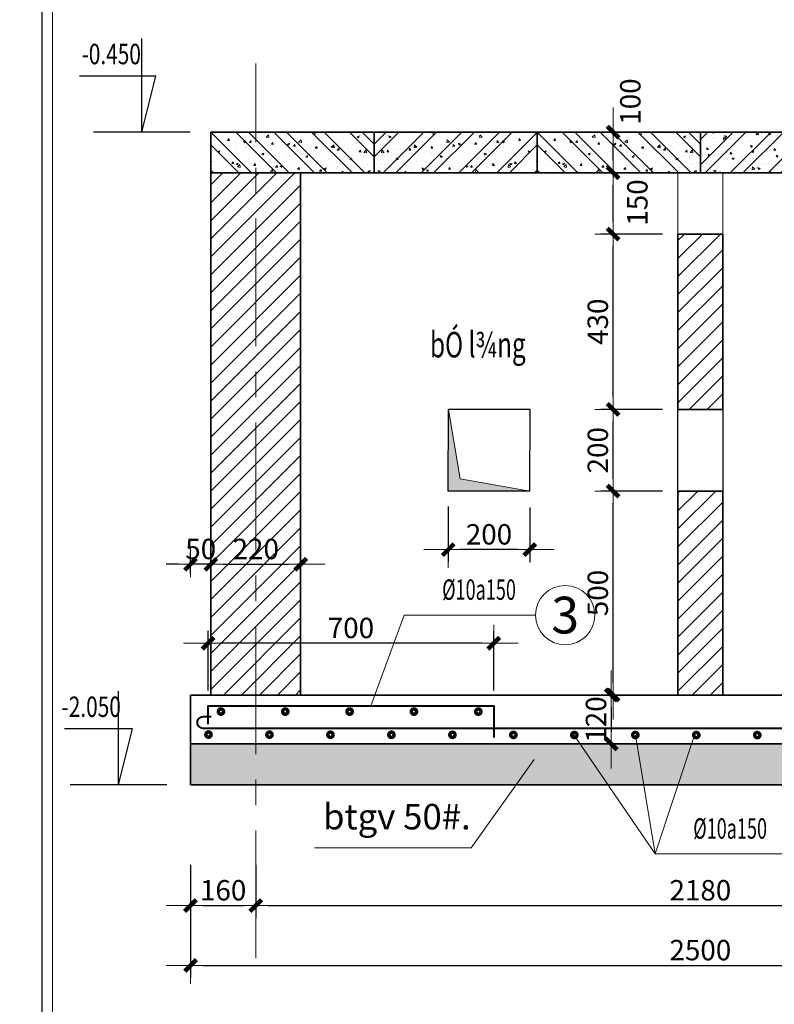
# Model space of a CAD drawing. Units: millimetres. Extents: x 41982 to 243757, y -171239 to 40818.
# Drawn here: x 116276 to 123677, y -66566 to -56912 of the extents above; entities that cross this region are included whole.
import ezdxf
from ezdxf.enums import TextEntityAlignment as Align

# ---------------------------------------------------------------- set-up
doc = ezdxf.new("R2010")
doc.units = ezdxf.units.MM
doc.header["$MEASUREMENT"] = 0
doc.linetypes.add('CENTER', pattern=[2, 1.25, -0.25, 0.25, -0.25])
for name, color, linetype, lineweight in [('DIM', 76, 'Continuous', 18), ('ghi chu', 71, 'Continuous', 15), ('Hach', 251, 'Continuous', 9), ('MANH', 31, 'Continuous', 15), ('TEXT', 2, 'Continuous', 20), ('THAY', 4, 'Continuous', 25), ('thep', 1, 'Continuous', 50), ('thep dai', 5, 'Continuous', 40), ('Timtruc', 146, 'CENTER', 13), ('WALL', 7, 'Continuous', 35)]:
    doc.layers.add(name, color=color, linetype=linetype, lineweight=lineweight)
doc.styles.add('@50', font='VHARIAL.ttf', dxfattribs={"height": 180})
doc.styles.add('khung - ten', font='VHARIALN.ttf')
doc.styles.add('NAM', font='VHAVAN.ttf')
doc.styles.add('RMS2', font='vnsimple.shx', dxfattribs={"width": 0.65})
doc.styles.add('ROMANS', font='romans.shx', dxfattribs={"width": 0.7, "bigfont": 'vns.shx'})
doc.styles.add('V1', font='VHAVANB.ttf', dxfattribs={"width": 0.7})
doc.styles.add('VNAVANTH', font='VHAVAN.ttf', dxfattribs={"width": 0.9})
doc.styles.add('VNTIMEHCAD', font='VNtimeh.SHX', dxfattribs={"width": 0.75, "bigfont": 'VNS.SHX'})
doc.dimstyles.new('D25', dxfattribs={"dimtxt": 200, "dimasz": 120, "dimexe": 120, "dimexo": 150, "dimgap": 50, "dimtad": 1, "dimdec": 0, "dimlfac": 0.25, "dimzin": 0, "dimdsep": 46, "dimtxsty": 'ROMANS', "dimblk": 'LTT1', "dimblk1": 'LTT1', "dimblk2": 'ARCHTICK', "dimcen": 0, "dimdle": 120, "dimclrd": 256, "dimclre": 256, "dimclrt": 4, "dimadec": 0, "dimazin": 0, "dimtfac": 0.072, "dimtdec": 0, "dimtix": 1, "dimtmove": 2, "dimatfit": 3, "dimldrblk": 'ARCHTICK', "dimfxl": 0, "dimtolj": 1, "dimarcsym": 0})
pattern_1 = [(130, (545280.27, 51292.44), (-215.178055, -18.82564), [22.5, -247.5]), (185, (545280.27, 51292.44), (41.6254, 225.65764), [18, -198]), (79.5486, (545262.34, 51290.88), (-173.55281, 206.83186), [19.12206, -210.34263]), (133.8158, (545280.27, 51352.44), (-320.17231, -49.6557), [33.75, -371.25]), (83.3644, (545253.6, 51348.3), (-280.39881, 292.23536), [28.68309, -315.5139]), (188.8158, (545280.27, 51352.44), (-280.39858, 292.23558), [27, -297]), (159, (545250.27, 51337.44), (-179.072116, -120.78567), [22.5, -247.5]), (214, (545250.27, 51337.44), (-72.9946, 217.54501), [18, -198]), (108.5486, (545235.35, 51327.38), (-252.06679, 96.75915), [19.12206, -210.34263]), (142.5, (545280.27, 51292.444), (-3.647957, 99.868156), [0, -195.6, 0, -201, 0, -198.75]), (172.5, (545280.27, 51292.44), (-78.92086, 118.323514), [0, -114.6, 0, -191.1, 0, -75.75]), (212.5, (545347.17, 51292.444), (-160.146731, -6.766462), [0, -75, 0, -234, 0, -310.5]), (222.5, (545377.17, 51292.44), (-174.95585, 30.031495), [0, -97.5, 0, -155.4, 0, -220.5])]
pattern_2 = [(45, (-294577.3, 51292.44), (-88.388348, 88.388348), [])]

# ---------------------------------------------------------------- blocks, each defined once
blk = doc.blocks.new('LTT1')
at = {"layer": 'DIM'}
for p, q in [((0, -1.054), (0, 1.5)), ((-1.312, 0), (2, 0))]:
    blk.add_line(p, q, dxfattribs=at)
at = {"layer": 'DIM', "color": 51, "const_width": 0.36}
blk.add_lwpolyline([(-0.477, -0.477), (0.477, 0.477)], dxfattribs=at)
blk = doc.blocks.new('*D241')
at = {"layer": 'DEFPOINTS', "color": 0}
for p in [(122318.5, -63533.8), (122078, -64014), (122268.3, -64014)]:
    blk.add_point(p, dxfattribs=at)
at = {"layer": 'DIM', "lineweight": -2}
for p, q in [((122168.5, -63533.8), (121958, -63533.8)), ((122078, -63653.8), (122078, -63894)), ((122118.3, -64014), (121958, -64014))]:
    blk.add_line(p, q, dxfattribs=at)
at = {"layer": 'DIM', "lineweight": -2, "xscale": 120, "yscale": 120, "zscale": 120}
for p, rotation in [((122078, -63533.8), 90), ((122078, -64014), 270)]:
    blk.add_blockref('LTT1', p, dxfattribs=dict(at, rotation=rotation))
at = {"layer": 'DIM', "color": 4, "insert": (121928, -63773.9), "char_height": 200, "attachment_point": 5, "rotation": 90, "style": 'ROMANS'}
blk.add_mtext('\\A1;120', dxfattribs=at)
blk = doc.blocks.new('_ArchTick')
at = {"color": 0, "linetype": 'ByBlock', "const_width": 0.15}
blk.add_lwpolyline([(-0.5, -0.5), (0.5, 0.5)], dxfattribs=at)
blk = doc.blocks.new('*D242')
at = {"layer": 'DEFPOINTS', "color": 0}
for p in [(118591.5, -65048.1), (127311.5, -65048.1), (127311.5, -65598.1)]:
    blk.add_point(p, dxfattribs=at)
at = {"layer": 'DIM', "lineweight": -2}
for p, q in [((118591.5, -65198.1), (118591.5, -65718.1)), ((127311.5, -65198.1), (127311.5, -65718.1)), ((118711.5, -65598.1), (127191.5, -65598.1))]:
    blk.add_line(p, q, dxfattribs=at)
at = {"layer": 'DIM', "lineweight": -2, "xscale": 120, "yscale": 120, "zscale": 120}
blk.add_blockref('LTT1', (127311.5, -65598.1), dxfattribs=at)
at = {"layer": 'DIM', "lineweight": -2, "xscale": 120, "yscale": 120, "zscale": 120, "rotation": 180}
blk.add_blockref('LTT1', (118591.5, -65598.1), dxfattribs=at)
at = {"layer": 'DIM', "color": 4, "insert": (122951.5, -65448.1), "char_height": 200, "attachment_point": 5, "style": 'ROMANS'}
blk.add_mtext('\\A1;2180', dxfattribs=at)
blk = doc.blocks.new('*D243')
at = {"layer": 'DEFPOINTS', "color": 0}
for p in [(117951.5, -65048.1), (118591.5, -65048.1), (118591.5, -65598.1)]:
    blk.add_point(p, dxfattribs=at)
at = {"layer": 'DIM', "lineweight": -2}
for p, q in [((117951.5, -65198.1), (117951.5, -65718.1)), ((118591.5, -65198.1), (118591.5, -65718.1)), ((118071.5, -65598.1), (118471.5, -65598.1))]:
    blk.add_line(p, q, dxfattribs=at)
at = {"layer": 'DIM', "lineweight": -2, "xscale": 120, "yscale": 120, "zscale": 120}
blk.add_blockref('LTT1', (118591.5, -65598.1), dxfattribs=at)
at = {"layer": 'DIM', "lineweight": -2, "xscale": 120, "yscale": 120, "zscale": 120, "rotation": 180}
blk.add_blockref('LTT1', (117951.5, -65598.1), dxfattribs=at)
at = {"layer": 'DIM', "color": 4, "insert": (118271.5, -65448.1), "char_height": 200, "attachment_point": 5, "style": 'ROMANS'}
blk.add_mtext('\\A1;160', dxfattribs=at)
blk = doc.blocks.new('*D244')
at = {"layer": 'DEFPOINTS', "color": 0}
for p in [(119031.5, -62251.8), (118151.5, -62490.8), (119031.5, -62490.8)]:
    blk.add_point(p, dxfattribs=at)
at = {"layer": 'DIM', "lineweight": -2}
for p, q in [((118151.5, -62340.8), (118151.5, -62131.8)), ((119031.5, -62340.8), (119031.5, -62131.8)), ((118271.5, -62251.8), (118911.5, -62251.8))]:
    blk.add_line(p, q, dxfattribs=at)
at = {"layer": 'DIM', "lineweight": -2, "xscale": 120, "yscale": 120, "zscale": 120}
blk.add_blockref('LTT1', (119031.5, -62251.8), dxfattribs=at)
at = {"layer": 'DIM', "lineweight": -2, "xscale": 120, "yscale": 120, "zscale": 120, "rotation": 180}
blk.add_blockref('LTT1', (118151.5, -62251.8), dxfattribs=at)
at = {"layer": 'DIM', "color": 4, "insert": (118591.5, -62101.8), "char_height": 200, "attachment_point": 5, "style": 'ROMANS'}
blk.add_mtext('\\A1;220', dxfattribs=at)
blk = doc.blocks.new('*D247')
at = {"layer": 'DEFPOINTS', "color": 0}
for p in [(117951.5, -65048.1), (127951.5, -65048.1), (127951.5, -66185)]:
    blk.add_point(p, dxfattribs=at)
at = {"layer": 'DIM', "lineweight": -2}
for p, q in [((117951.5, -65198.1), (117951.5, -66305)), ((127951.5, -65198.1), (127951.5, -66305)), ((118071.5, -66185), (127831.5, -66185))]:
    blk.add_line(p, q, dxfattribs=at)
at = {"layer": 'DIM', "lineweight": -2, "xscale": 120, "yscale": 120, "zscale": 120}
blk.add_blockref('LTT1', (127951.5, -66185), dxfattribs=at)
at = {"layer": 'DIM', "lineweight": -2, "xscale": 120, "yscale": 120, "zscale": 120, "rotation": 180}
blk.add_blockref('LTT1', (117951.5, -66185), dxfattribs=at)
at = {"layer": 'DIM', "color": 4, "insert": (122951.5, -66035), "char_height": 200, "attachment_point": 5, "style": 'ROMANS'}
blk.add_mtext('\\A1;2500', dxfattribs=at)
blk = doc.blocks.new('*D253')
at = {"layer": 'DEFPOINTS', "color": 0}
for p in [(117951.5, -62251.8), (117951.5, -62490.8), (118151.5, -62490.8)]:
    blk.add_point(p, dxfattribs=at)
at = {"layer": 'DIM', "lineweight": -2}
for p, q in [((117951.5, -62340.8), (117951.5, -62131.8)), ((118151.5, -62340.8), (118151.5, -62131.8)), ((117831.5, -62251.8), (117711.5, -62251.8)), ((118151.5, -62251.8), (117951.5, -62251.8)), ((118271.5, -62251.8), (118391.5, -62251.8))]:
    blk.add_line(p, q, dxfattribs=at)
at = {"layer": 'DIM', "lineweight": -2, "xscale": 120, "yscale": 120, "zscale": 120}
blk.add_blockref('LTT1', (117951.5, -62251.8), dxfattribs=at)
at = {"layer": 'DIM', "lineweight": -2, "xscale": 120, "yscale": 120, "zscale": 120, "rotation": 180}
blk.add_blockref('LTT1', (118151.5, -62251.8), dxfattribs=at)
at = {"layer": 'DIM', "color": 4, "insert": (118051.5, -62101.8), "char_height": 200, "attachment_point": 5, "style": 'ROMANS'}
blk.add_mtext('\\A1;50', dxfattribs=at)
blk = doc.blocks.new('*D255')
at = {"layer": 'DEFPOINTS', "color": 0}
for p in [(118124.2, -63026.3), (118124.2, -63639.9), (120925, -63639.9)]:
    blk.add_point(p, dxfattribs=at)
at = {"layer": 'DIM', "lineweight": -2}
for p, q in [((118124.2, -63489.9), (118124.2, -62906.3)), ((120925, -63489.9), (120925, -62906.3)), ((120805, -63026.3), (118244.2, -63026.3))]:
    blk.add_line(p, q, dxfattribs=at)
at = {"layer": 'DIM', "lineweight": -2, "xscale": 120, "yscale": 120, "zscale": 120}
blk.add_blockref('LTT1', (120925, -63026.3), dxfattribs=at)
at = {"layer": 'DIM', "lineweight": -2, "xscale": 120, "yscale": 120, "zscale": 120, "rotation": 180}
blk.add_blockref('LTT1', (118124.2, -63026.3), dxfattribs=at)
at = {"layer": 'DIM', "color": 4, "insert": (119524.6, -62876.3), "char_height": 200, "attachment_point": 5, "style": 'ROMANS'}
blk.add_mtext('\\A1;700', dxfattribs=at)
blk = doc.blocks.new('*D390')
at = {"layer": 'DEFPOINTS', "color": 0}
for p in [(122095.5, -60733.8), (122731.5, -60733.8), (122731.5, -61533.8)]:
    blk.add_point(p, dxfattribs=at)
at = {"layer": 'DIM', "lineweight": -2}
for p, q in [((122581.5, -60733.8), (121975.5, -60733.8)), ((122095.5, -61413.8), (122095.5, -60853.8)), ((122581.5, -61533.8), (121975.5, -61533.8))]:
    blk.add_line(p, q, dxfattribs=at)
at = {"layer": 'DIM', "lineweight": -2, "xscale": 120, "yscale": 120, "zscale": 120}
for p, rotation in [((122095.5, -60733.8), 90), ((122095.5, -61533.8), 270)]:
    blk.add_blockref('LTT1', p, dxfattribs=dict(at, rotation=rotation))
at = {"layer": 'DIM', "color": 4, "insert": (121945.5, -61133.8), "char_height": 200, "attachment_point": 5, "rotation": 90, "style": 'ROMANS'}
blk.add_mtext('\\A1;200', dxfattribs=at)
blk = doc.blocks.new('*D391')
at = {"layer": 'DEFPOINTS', "color": 0}
for p in [(122095.5, -61533.8), (122731.5, -61533.8), (122731.5, -63533.8)]:
    blk.add_point(p, dxfattribs=at)
at = {"layer": 'DIM', "lineweight": -2}
for p, q in [((122581.5, -61533.8), (121975.5, -61533.8)), ((122095.5, -63413.8), (122095.5, -61653.8)), ((122581.5, -63533.8), (121975.5, -63533.8))]:
    blk.add_line(p, q, dxfattribs=at)
at = {"layer": 'DIM', "lineweight": -2, "xscale": 120, "yscale": 120, "zscale": 120}
for p, rotation in [((122095.5, -61533.8), 90), ((122095.5, -63533.8), 270)]:
    blk.add_blockref('LTT1', p, dxfattribs=dict(at, rotation=rotation))
at = {"layer": 'DIM', "color": 4, "insert": (121945.5, -62533.8), "char_height": 200, "attachment_point": 5, "rotation": 90, "style": 'ROMANS'}
blk.add_mtext('\\A1;500', dxfattribs=at)
blk = doc.blocks.new('*D392')
at = {"layer": 'DEFPOINTS', "color": 0}
for p in [(122095.5, -59013.8), (122731.5, -59013.8), (122731.5, -60733.8)]:
    blk.add_point(p, dxfattribs=at)
at = {"layer": 'DIM', "lineweight": -2}
for p, q in [((122581.5, -59013.8), (121975.5, -59013.8)), ((122095.5, -60613.8), (122095.5, -59133.8)), ((122581.5, -60733.8), (121975.5, -60733.8))]:
    blk.add_line(p, q, dxfattribs=at)
at = {"layer": 'DIM', "lineweight": -2, "xscale": 120, "yscale": 120, "zscale": 120}
for p, rotation in [((122095.5, -59013.8), 90), ((122095.5, -60733.8), 270)]:
    blk.add_blockref('LTT1', p, dxfattribs=dict(at, rotation=rotation))
at = {"layer": 'DIM', "color": 4, "insert": (121945.5, -59873.8), "char_height": 200, "attachment_point": 5, "rotation": 90, "style": 'ROMANS'}
blk.add_mtext('\\A1;430', dxfattribs=at)
blk = doc.blocks.new('*D393')
at = {"layer": 'DEFPOINTS', "color": 0}
for p in [(122095.5, -58013.8), (122731.5, -58013.8), (122731.5, -58413.8)]:
    blk.add_point(p, dxfattribs=at)
at = {"layer": 'DIM', "lineweight": -2}
for p, q in [((122581.5, -58013.8), (121975.5, -58013.8)), ((122095.5, -58293.8), (122095.5, -58133.8)), ((122581.5, -58413.8), (121975.5, -58413.8))]:
    blk.add_line(p, q, dxfattribs=at)
at = {"layer": 'DIM', "lineweight": -2, "xscale": 120, "yscale": 120, "zscale": 120}
for p, rotation in [((122095.5, -58013.8), 90), ((122095.5, -58413.8), 270)]:
    blk.add_blockref('LTT1', p, dxfattribs=dict(at, rotation=rotation))
at = {"layer": 'DIM', "color": 4, "insert": (122264.5, -57714.8), "char_height": 200, "attachment_point": 5, "rotation": 90, "style": 'ROMANS'}
blk.add_mtext('\\A1;100', dxfattribs=at)
blk = doc.blocks.new('*D394')
at = {"layer": 'DEFPOINTS', "color": 0}
for p in [(122095.5, -58413.8), (122731.5, -58413.8), (122731.5, -59013.8)]:
    blk.add_point(p, dxfattribs=at)
at = {"layer": 'DIM', "lineweight": -2}
for p, q in [((122581.5, -58413.8), (121975.5, -58413.8)), ((122095.5, -58893.8), (122095.5, -58533.8)), ((122581.5, -59013.8), (121975.5, -59013.8))]:
    blk.add_line(p, q, dxfattribs=at)
at = {"layer": 'DIM', "lineweight": -2, "xscale": 120, "yscale": 120, "zscale": 120}
for p, rotation in [((122095.5, -58413.8), 90), ((122095.5, -59013.8), 270)]:
    blk.add_blockref('LTT1', p, dxfattribs=dict(at, rotation=rotation))
at = {"layer": 'DIM', "color": 4, "insert": (122333.5, -58704.8), "char_height": 200, "attachment_point": 5, "rotation": 90, "style": 'ROMANS'}
blk.add_mtext('\\A1;150', dxfattribs=at)
blk = doc.blocks.new('*D395')
at = {"layer": 'DEFPOINTS', "color": 0}
for p in [(120478.4, -61533.8), (121278.3, -61545.9), (120478.4, -62108.2)]:
    blk.add_point(p, dxfattribs=at)
at = {"layer": 'DIM', "lineweight": -2}
for p, q in [((120478.4, -61683.8), (120478.4, -62228.2)), ((121278.3, -61695.9), (121278.3, -62228.2)), ((121158.3, -62108.2), (120598.4, -62108.2))]:
    blk.add_line(p, q, dxfattribs=at)
at = {"layer": 'DIM', "lineweight": -2, "xscale": 120, "yscale": 120, "zscale": 120}
blk.add_blockref('LTT1', (121278.3, -62108.2), dxfattribs=at)
at = {"layer": 'DIM', "lineweight": -2, "xscale": 120, "yscale": 120, "zscale": 120, "rotation": 180}
blk.add_blockref('LTT1', (120478.4, -62108.2), dxfattribs=at)
at = {"layer": 'DIM', "color": 4, "insert": (120878.4, -61958.2), "char_height": 200, "attachment_point": 5, "style": 'ROMANS'}
blk.add_mtext('\\A1;200', dxfattribs=at)
blk = doc.blocks.new('KHUNG TEN CHUAN_HUNG')
at = {"layer": 'Hach', "ltscale": 3}
blk.add_line((49225.7, 907.5), (49225.7, 28807.4), dxfattribs=at)
at = {"layer": 'Hach', "ltscale": 0.75}
blk.add_lwpolyline([(49225.7, 28807.4), (82019.5, 28807.4), (82019.5, 907.5), (49225.7, 907.5)], close=True, dxfattribs=at)
at = {"layer": 'THAY'}
blk.add_line((49125.7, 807.5), (49125.7, 28907.4), dxfattribs=at)
at = {"layer": 'THAY', "ltscale": 0.75}
blk.add_lwpolyline([(49125.7, 28907.4), (87776.8, 28907.4), (87776.8, 807.5), (49125.7, 807.5)], close=True, dxfattribs=at)
at = {"layer": 'TEXT', "style": 'khung - ten'}
blk.add_attdef('TENBV', text='', height=255, dxfattribs=at).set_placement((84880.1, 3407.4), align=Align.CENTER)
at = {"layer": 'TEXT', "style": 'VNAVANTH', "width": 0.9}
blk.add_attdef('SH', text='', height=355, dxfattribs=at).set_placement((84961.2, 1161.2), align=Align.CENTER)

msp = doc.modelspace()

# ---------------------------------------------------------------- hatches: boundary and pattern name
at = {"layer": 'Hach'}
h = msp.add_hatch(dxfattribs=at)
h.set_pattern_fill('ANSI32', color=256, scale=700, angle=90, style=0)
h.set_pattern_definition([(135, (-294577.3, 51292.44), (-185.61553, -185.61553), []), (135, (-294577.3, 51416.2), (-185.61553, -185.61553), [])])
h.paths.add_polyline_path([(119751.5, -58013.8), (118591.5, -58013.8), (118591.5, -58413.8), (119751.5, -58413.8)])
h.paths.add_polyline_path([(118591.5, -58013.8), (118151.5, -58013.8), (118151.5, -58413.8), (118591.5, -58413.8)])
h = msp.add_hatch(dxfattribs=at)
h.set_pattern_fill('AR-CONC', color=256, scale=30, style=0)
h.set_pattern_definition([(50, (-294577.3, 51292.44), (215.178055, -18.82564), [22.5, -247.5]), (355, (-294577.3, 51292.44), (-41.6254, 225.65764), [18, -198]), (100.4514, (-294559.37, 51290.88), (173.55281, 206.83186), [19.12206, -210.34263]), (46.1842, (-294577.3, 51352.44), (320.17231, -49.6557), [33.75, -371.25]), (96.6356, (-294550.62, 51348.3), (280.39881, 292.23536), [28.68309, -315.5139]), (351.1842, (-294577.3, 51352.44), (280.39858, 292.23558), [27, -297]), (21, (-294547.3, 51337.44), (179.072116, -120.78567), [22.5, -247.5]), (326, (-294547.3, 51337.44), (72.9946, 217.54501), [18, -198]), (71.4514, (-294532.38, 51327.38), (252.06679, 96.75915), [19.12206, -210.34263]), (37.5, (-294577.306, 51292.444), (3.647957, 99.868156), [0, -195.6, 0, -201, 0, -198.75]), (7.5, (-294577.31, 51292.44), (78.92086, 118.323514), [0, -114.6, 0, -191.1, 0, -75.75]), (327.5, (-294644.206, 51292.444), (160.146731, -6.766462), [0, -75, 0, -234, 0, -310.5]), (317.5, (-294674.2, 51292.44), (174.95585, 30.031495), [0, -97.5, 0, -155.4, 0, -220.5])])
h.paths.add_polyline_path([(119751.5, -58013.8), (118591.5, -58013.8), (118591.5, -58413.8), (119751.5, -58413.8)])
h.paths.add_polyline_path([(118591.5, -58013.8), (118151.5, -58013.8), (118151.5, -58413.8), (118591.5, -58413.8)])
h = msp.add_hatch(dxfattribs=at)
h.set_pattern_fill('ANSI32', color=256, scale=700, angle=90, style=0)
h.set_pattern_definition([(45, (534080.27, 51292.44), (185.61553, -185.61553), []), (45, (534080.27, 51416.2), (185.61553, -185.61553), [])])
h.paths.add_polyline_path([(119751.5, -58013.8), (120911.5, -58013.8), (120911.5, -58413.8), (119751.5, -58413.8)])
h.paths.add_polyline_path([(120911.5, -58013.8), (121351.5, -58013.8), (121351.5, -58413.8), (120911.5, -58413.8)])
h = msp.add_hatch(dxfattribs=at)
h.set_pattern_fill('AR-CONC', color=256, scale=30, style=0)
h.set_pattern_definition([(130, (534080.27, 51292.44), (-215.178055, -18.82564), [22.5, -247.5]), (185, (534080.27, 51292.44), (41.6254, 225.65764), [18, -198]), (79.5486, (534062.34, 51290.88), (-173.55281, 206.83186), [19.12206, -210.34263]), (133.8158, (534080.27, 51352.44), (-320.17231, -49.6557), [33.75, -371.25]), (83.3644, (534053.6, 51348.3), (-280.39881, 292.23536), [28.68309, -315.5139]), (188.8158, (534080.27, 51352.44), (-280.39858, 292.23558), [27, -297]), (159, (534050.27, 51337.44), (-179.072116, -120.78567), [22.5, -247.5]), (214, (534050.27, 51337.44), (-72.9946, 217.54501), [18, -198]), (108.5486, (534035.35, 51327.38), (-252.06679, 96.75915), [19.12206, -210.34263]), (142.5, (534080.27, 51292.444), (-3.647957, 99.868156), [0, -195.6, 0, -201, 0, -198.75]), (172.5, (534080.27, 51292.44), (-78.92086, 118.323514), [0, -114.6, 0, -191.1, 0, -75.75]), (212.5, (534147.17, 51292.444), (-160.146731, -6.766462), [0, -75, 0, -234, 0, -310.5]), (222.5, (534177.17, 51292.44), (-174.95585, 30.031495), [0, -97.5, 0, -155.4, 0, -220.5])])
h.paths.add_polyline_path([(119751.5, -58013.8), (120911.5, -58013.8), (120911.5, -58413.8), (119751.5, -58413.8)])
h.paths.add_polyline_path([(120911.5, -58013.8), (121351.5, -58013.8), (121351.5, -58413.8), (120911.5, -58413.8)])
h = msp.add_hatch(dxfattribs=at)
h.set_pattern_fill('ANSI32', color=256, scale=700, angle=90, style=0)
h.set_pattern_definition([(135, (-291377.3, 51292.44), (-185.61553, -185.61553), []), (135, (-291377.3, 51416.2), (-185.61553, -185.61553), [])])
h.paths.add_polyline_path([(122951.5, -58013.8), (121791.5, -58013.8), (121791.5, -58413.8), (122951.5, -58413.8)])
h.paths.add_polyline_path([(121791.5, -58013.8), (121351.5, -58013.8), (121351.5, -58413.8), (121791.5, -58413.8)])
h = msp.add_hatch(dxfattribs=at)
h.set_pattern_fill('AR-CONC', color=256, scale=30, style=0)
h.set_pattern_definition([(50, (-291377.3, 51292.44), (215.178055, -18.82564), [22.5, -247.5]), (355, (-291377.3, 51292.44), (-41.6254, 225.65764), [18, -198]), (100.4514, (-291359.37, 51290.88), (173.55281, 206.83186), [19.12206, -210.34263]), (46.1842, (-291377.3, 51352.44), (320.17231, -49.6557), [33.75, -371.25]), (96.6356, (-291350.62, 51348.3), (280.39881, 292.23536), [28.68309, -315.5139]), (351.1842, (-291377.3, 51352.44), (280.39858, 292.23558), [27, -297]), (21, (-291347.3, 51337.44), (179.072116, -120.78567), [22.5, -247.5]), (326, (-291347.3, 51337.44), (72.9946, 217.54501), [18, -198]), (71.4514, (-291332.38, 51327.38), (252.06679, 96.75915), [19.12206, -210.34263]), (37.5, (-291377.306, 51292.444), (3.647957, 99.868156), [0, -195.6, 0, -201, 0, -198.75]), (7.5, (-291377.31, 51292.44), (78.92086, 118.323514), [0, -114.6, 0, -191.1, 0, -75.75]), (327.5, (-291444.206, 51292.444), (160.146731, -6.766462), [0, -75, 0, -234, 0, -310.5]), (317.5, (-291474.2, 51292.44), (174.95585, 30.031495), [0, -97.5, 0, -155.4, 0, -220.5])])
h.paths.add_polyline_path([(122951.5, -58013.8), (121791.5, -58013.8), (121791.5, -58413.8), (122951.5, -58413.8)])
h.paths.add_polyline_path([(121791.5, -58013.8), (121351.5, -58013.8), (121351.5, -58413.8), (121791.5, -58413.8)])
h = msp.add_hatch(dxfattribs=at)
h.set_pattern_fill('ANSI32', color=256, scale=700, angle=90, style=0)
h.set_pattern_definition([(45, (545280.27, 51292.44), (185.61553, -185.61553), []), (45, (545280.27, 51416.2), (185.61553, -185.61553), [])])
h.paths.add_polyline_path([(123391.5, -58013.8), (125351.5, -58013.8), (125351.5, -58413.8), (123391.5, -58413.8)])
h.paths.add_polyline_path([(122951.5, -58013.8), (123391.5, -58013.8), (123391.5, -58413.8), (122951.5, -58413.8)])
h = msp.add_hatch(dxfattribs=at)
h.set_pattern_fill('AR-CONC', color=256, scale=30, style=0)
h.set_pattern_definition(pattern_1)
h.paths.add_polyline_path([(122951.5, -58013.8), (123391.5, -58013.8), (123391.5, -58413.8), (122951.5, -58413.8)])
h = msp.add_hatch(dxfattribs=at)
h.set_pattern_fill('AR-CONC', color=256, scale=30, style=0)
h.set_pattern_definition(pattern_1)
h.paths.add_polyline_path([(123391.5, -58013.8), (125351.5, -58013.8), (125351.5, -58413.8), (123391.5, -58413.8)])
h = msp.add_hatch(dxfattribs=at)
h.set_pattern_fill('ANSI31', color=256, scale=1000, style=0)
h.set_pattern_definition(pattern_2)
h.paths.add_polyline_path([(119031.5, -58413.8), (118591.5, -58413.8), (118591.5, -63533.8), (119031.5, -63533.8)])
h.paths.add_polyline_path([(118591.5, -58413.8), (118151.5, -58413.8), (118151.5, -63533.8), (118591.5, -63533.8)])
h.paths.add_polyline_path([(118387.2, -61951.8), (118795.8, -61951.8), (118795.8, -62251.8), (118387.2, -62251.8)], flags=9)
h = msp.add_hatch(dxfattribs=at)
h.set_pattern_fill('ANSI31', color=256, scale=1000, style=0)
h.set_pattern_definition(pattern_2)
h.paths.add_polyline_path([(123171.5, -59013.8), (122731.5, -59013.8), (122731.5, -60733.8), (123171.5, -60733.8)])
h.paths.add_polyline_path([(123171.5, -61533.8), (122731.5, -61533.8), (122731.5, -63533.8), (123171.5, -63533.8)])
msp.add_hatch(color=256, dxfattribs=at).paths.add_polyline_path([(120597.2, -61414.3), (120482.5, -60733.8), (120478.4, -61533.8), (121278.4, -61533.8)])
h = msp.add_hatch(dxfattribs=at)
h.set_pattern_fill('AR-CONC', color=256, scale=30, style=0)
h.set_pattern_definition([(50, (-294577.3, 55698.67), (215.178055, -18.82564), [22.5, -247.5]), (355, (-294577.3, 55698.67), (-41.6254, 225.65764), [18, -198]), (100.4514, (-294559.37, 55697.1), (173.55281, 206.83186), [19.12206, -210.34263]), (46.1842, (-294577.3, 55758.67), (320.17231, -49.6557), [33.75, -371.25]), (96.6356, (-294550.62, 55754.53), (280.39881, 292.23536), [28.68309, -315.5139]), (351.1842, (-294577.3, 55758.67), (280.39858, 292.23558), [27, -297]), (21, (-294547.3, 55743.67), (179.072116, -120.78567), [22.5, -247.5]), (326, (-294547.3, 55743.67), (72.9946, 217.54501), [18, -198]), (71.4514, (-294532.38, 55733.6), (252.06679, 96.75915), [19.12206, -210.34263]), (37.5, (-294577.306, 55698.67), (3.647957, 99.868156), [0, -195.6, 0, -201, 0, -198.75]), (7.5, (-294577.31, 55698.67), (78.92086, 118.323514), [0, -114.6, 0, -191.1, 0, -75.75]), (327.5, (-294644.206, 55698.67), (160.146731, -6.766462), [0, -75, 0, -234, 0, -310.5]), (317.5, (-294674.2, 55698.67), (174.95585, 30.031495), [0, -97.5, 0, -155.4, 0, -220.5])])
h.paths.add_polyline_path([(127311.5, -64013.8), (118591.5, -64013.8), (118591.5, -64413.8), (127311.5, -64413.8)])
h.paths.add_polyline_path([(118591.5, -64013.8), (117951.5, -64013.8), (117951.5, -64413.8), (118591.5, -64413.8)])
h.paths.add_polyline_path([(127951.5, -64013.8), (127311.5, -64013.8), (127311.5, -64413.8), (127951.5, -64413.8)])

# ---------------------------------------------------------------- linework, layer by layer
for p, q in [((117474.4, -58013.8), (117474.4, -57096.1)), ((117610.9, -57464.7), (116862.9, -57464.7)), ((117474.4, -58013.8), (117610.9, -57464.7)), ((117949, -58013.8), (116999.9, -58013.8)), ((117245.4, -64413.8), (117245.4, -63496.1)), ((117381.8, -63864.7), (116715.7, -63864.7)), ((117245.4, -64413.8), (117381.8, -63864.7)), ((117719.9, -64413.8), (116770.8, -64413.8))]:
    msp.add_line(p, q)
at = {"layer": 'ghi chu'}
for p, q in [((121322.9, -64166.2), (120703.8, -65031.1)), ((120703.8, -65031.1), (119167.6, -65031.1))]:
    msp.add_line(p, q, dxfattribs=at)
for points in [[(119720.3, -63639.9), (120045.7, -62750.1), (121335.3, -62750.1)], [(121698.9, -63903.3), (122508.1, -65092.2), (122893.7, -63926.7)], [(122313.8, -63925.8), (122508.1, -65092.2), (123797.7, -65092.2)]]:
    msp.add_lwpolyline(points, dxfattribs=at)
at = {"layer": 'Hach'}
for p, q in [((120482.5, -60733.8), (120597.2, -61414.3)), ((120597.2, -61414.3), (121278.4, -61533.8))]:
    msp.add_line(p, q, dxfattribs=at)
at = {"layer": 'MANH'}
for p, q in [((122731.5, -59013.8), (122731.5, -58413.8)), ((123171.5, -59013.8), (123171.5, -58413.8))]:
    msp.add_line(p, q, dxfattribs=at)
msp.add_circle((121625.7, -62750.1), 290.4, dxfattribs=at)
at = {"layer": 'THAY'}
for p, q in [((120478.4, -61533.8), (120482.5, -60733.8)), ((121282.5, -60733.8), (120482.5, -60733.8)), ((121278.4, -61533.8), (121282.5, -60733.8)), ((123171.5, -60733.8), (122731.5, -60733.8)), ((122731.5, -61533.8), (122731.5, -60733.8)), ((123171.5, -60733.8), (123171.5, -61533.8)), ((121278.4, -61533.8), (120478.4, -61533.8)), ((123171.5, -61533.8), (122731.5, -61533.8))]:
    msp.add_line(p, q, dxfattribs=at)
at = {"layer": 'thep', "const_width": 34.3}
for points in [[(118264.9, -63675.6), (118264.9, -63675.6, -3.689046), (118239.2, -63673.2, -0.277633), (118264.9, -63675.6, -0.303048)], [(118895.9, -63675.6), (118895.9, -63675.6, -3.689046), (118870.2, -63673.2, -0.277633), (118895.9, -63675.6, -0.303048)], [(119526.9, -63675.6), (119526.9, -63675.6, -3.689046), (119501.2, -63673.2, -0.277633), (119526.9, -63675.6, -0.303048)], [(120157.9, -63675.6), (120157.9, -63675.6, -3.689046), (120132.2, -63673.2, -0.277633), (120157.9, -63675.6, -0.303048)], [(120788.9, -63675.6), (120788.9, -63675.6, -3.689046), (120763.2, -63673.2, -0.277633), (120788.9, -63675.6, -0.303048)], [(118142.8, -63901.4), (118142.8, -63901.4, -3.689046), (118117.1, -63899, -0.277633), (118142.8, -63901.4, -0.303048)], [(118740.8, -63901.9), (118740.8, -63901.9, -3.689046), (118715.1, -63899.6, -0.277633), (118740.8, -63901.9, -0.303048)], [(119338.8, -63902.4), (119338.8, -63902.4, -3.689046), (119313, -63900.1, -0.277633), (119338.8, -63902.4, -0.303048)], [(119936.8, -63902.9), (119936.8, -63902.9, -3.689046), (119911, -63900.6, -0.277633), (119936.8, -63902.9, -0.303048)], [(120534.7, -63903.5), (120534.7, -63903.5, -3.689046), (120509, -63901.1, -0.277633), (120534.7, -63903.5, -0.303048)], [(121132.7, -63904), (121132.7, -63904, -3.689046), (121107, -63901.6, -0.277633), (121132.7, -63904, -0.303048)], [(121730.7, -63904.5), (121730.7, -63904.5, -3.689046), (121704.9, -63902.1, -0.277633), (121730.7, -63904.5, -0.303048)], [(122328.7, -63905), (122328.7, -63905, -3.689046), (122302.9, -63902.7, -0.277633), (122328.7, -63905, -0.303048)], [(122926.6, -63905.5), (122926.6, -63905.5, -3.689046), (122900.9, -63903.2, -0.277633), (122926.6, -63905.5, -0.303048)], [(123524.6, -63906), (123524.6, -63906, -3.689046), (123498.9, -63903.7, -0.277633), (123524.6, -63906, -0.303048)]]:
    msp.add_lwpolyline(points, format="xyb", dxfattribs=at)
at = {"layer": 'thep dai'}
msp.add_lwpolyline([(118124.2, -63820.8), (118124.2, -63639.9), (120925, -63639.9), (120925, -63951.2)], dxfattribs=at)
msp.add_lwpolyline([(118155.5, -63748.9), (118073.7, -63748.9, 1.05192), (118073.7, -63858.3), (127778.9, -63858.3, 0.980426), (127778.9, -63748.7), (127702.9, -63748.7)], format="xyb", dxfattribs=at)
at = {"layer": 'Timtruc', "ltscale": 1000}
msp.add_line((118591.5, -66113.1), (118591.5, -57342.2), dxfattribs=at)
at = {"layer": 'WALL'}
for p, q in [((118151.5, -63533.8), (118151.5, -58013.8)), ((118151.5, -58013.8), (127751.5, -58013.8)), ((119751.5, -58413.8), (119751.5, -58013.8)), ((121351.5, -58413.8), (121351.5, -58013.8)), ((122951.5, -58413.8), (122951.5, -58013.8)), ((118151.5, -58413.8), (127751.5, -58413.8)), ((119031.5, -63533.8), (119031.5, -58413.8)), ((122731.5, -59013.8), (123171.5, -59013.8)), ((122731.5, -59013.8), (122731.5, -60733.8)), ((123171.5, -59013.8), (123171.5, -60733.8)), ((122731.5, -60733.8), (123171.5, -60733.8)), ((122731.5, -61533.8), (123171.5, -61533.8)), ((122731.5, -61533.8), (122731.5, -63533.8)), ((123171.5, -61533.8), (123171.5, -63533.8)), ((117951.5, -63533.8), (127951.5, -63533.8)), ((117951.5, -63533.8), (117951.5, -64413.8)), ((117951.5, -64013.8), (127951.5, -64013.8)), ((117951.5, -64413.8), (127951.5, -64413.8))]:
    msp.add_line(p, q, dxfattribs=at)

# ---------------------------------------------------------------- block references
at = {"layer": 'TEXT'}
msp.add_blockref('KHUNG TEN CHUAN_HUNG', (67372.5, -77292.7), dxfattribs=at)

# ---------------------------------------------------------------- texts
at = {"style": '@50', "width": 0.75}
for s, p in [('-0.450', (116882.9, -57348.8)), ('-2.050', (116686.4, -63748.8))]:
    msp.add_text(s, height=200, dxfattribs=at).set_placement(p)
at = {"layer": 'TEXT', "style": 'VNTIMEHCAD', "width": 0.7}
msp.add_text('bÓ l¾ng', height=250, dxfattribs=at).set_placement((120300.2, -60098.6), align=Align.MIDDLE_LEFT)
at = {"layer": 'TEXT', "style": 'RMS2', "width": 0.65}
for p in [(120781.1, -62500.4), (123243.5, -64842.5)]:
    msp.add_text('%%c10a150', height=200, dxfattribs=at).set_placement(p, align=Align.MIDDLE_CENTER)
at = {"layer": 'TEXT', "style": 'NAM'}
msp.add_text('3', height=360, dxfattribs=at).set_placement((121625.7, -62750.1), align=Align.MIDDLE_CENTER)
at = {"layer": 'TEXT', "insert": (83261.3, -60367), "char_height": 178.543, "width": 1421.619, "attachment_point": 1, "style": 'V1'}
msp.add_mtext('\\pi10.68;{\\W1;®Ýnh chÝnh \\P\\pi362.99;ngµy}', dxfattribs=at)
at = {"layer": 'TEXT', "insert": (119250.9, -64601.2), "char_height": 250, "attachment_point": 1, "style": 'VNTIMEHCAD'}
msp.add_mtext('btgv 50#.', dxfattribs=at)

# ---------------------------------------------------------------- dimensions: what is measured, and where the dimension line sits
at = {"layer": 'DIM'}
for base, p1, p2, picture, middle in [((122095.5, -58013.8), (122731.5, -58413.8), (122731.5, -58013.8), '*D393', (122264.5, -57714.8)), ((122095.5, -58413.8), (122731.5, -59013.8), (122731.5, -58413.8), '*D394', (122333.5, -58704.8))]:
    dim = msp.add_linear_dim(base=base, p1=p1, p2=p2, angle=90, dimstyle='D25', dxfattribs=at)
    dim.commit()
    dim.dimension.update_dxf_attribs({"geometry": picture, "text_midpoint": middle, "dimtype": 160})
for base, p1, p2, picture, middle in [((122095.5, -59013.8), (122731.5, -60733.8), (122731.5, -59013.8), '*D392', (121945.5, -59873.8)), ((122095.5, -60733.8), (122731.5, -61533.8), (122731.5, -60733.8), '*D390', (121945.5, -61133.8)), ((122095.5, -61533.8), (122731.5, -63533.8), (122731.5, -61533.8), '*D391', (121945.5, -62533.8)), ((122078, -64014), (122318.5, -63533.8), (122268.3, -64014), '*D241', (121928, -63773.9))]:
    dim = msp.add_linear_dim(base=base, p1=p1, p2=p2, angle=90, dimstyle='D25', dxfattribs=at)
    dim.commit()
    dim.dimension.update_dxf_attribs({"geometry": picture, "text_midpoint": middle})
for base, p1, p2, picture, middle in [((120478.4, -62108.2), (121278.3, -61545.9), (120478.4, -61533.8), '*D395', (120878.4, -61958.2)), ((117951.5, -62251.8), (118151.5, -62490.8), (117951.5, -62490.8), '*D253', (118051.5, -62101.8)), ((119031.5, -62251.8), (118151.5, -62490.8), (119031.5, -62490.8), '*D244', (118591.5, -62101.8)), ((118124.2, -63026.3), (120925, -63639.9), (118124.2, -63639.9), '*D255', (119524.6, -62876.3)), ((118591.5, -65598.1), (117951.5, -65048.1), (118591.5, -65048.1), '*D243', (118271.5, -65448.1)), ((127951.5, -66185), (117951.5, -65048.1), (127951.5, -65048.1), '*D247', (122951.5, -66035)), ((127311.5, -65598.1), (118591.5, -65048.1), (127311.5, -65048.1), '*D242', (122951.5, -65448.1))]:
    dim = msp.add_linear_dim(base=base, p1=p1, p2=p2, dimstyle='D25', dxfattribs=at)
    dim.commit()
    dim.dimension.update_dxf_attribs({"geometry": picture, "text_midpoint": middle})

doc.saveas('drawing.dxf')
